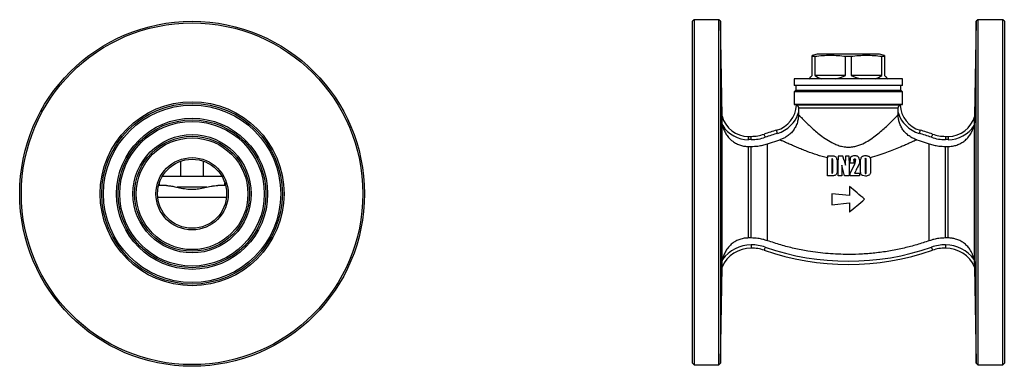
# Model space of a CAD drawing. Units: millimetres. Extents: x 25 to 387, y 16 to 245.
# Drawn here: x 25 to 175, y 192 to 245 of the extents above; entities that cross this region are included whole.
import ezdxf

# ---------------------------------------------------------------- set-up
doc = ezdxf.new("R2010")
doc.units = ezdxf.units.MM

msp = doc.modelspace()

# ---------------------------------------------------------------- linework, layer by layer
at = {"color": 7, "linetype": 'Continuous', "lineweight": 25}
for p, q in [((127.43, 244.55), (127.18, 244.3)), ((131.19, 244.55), (127.43, 244.55)), ((127.43, 244.55), (127.43, 218.3)), ((131.44, 244.3), (131.19, 244.55)), ((131.19, 192.05), (131.19, 244.55)), ((170.66, 244.55), (170.41, 244.3)), ((174.43, 244.55), (170.66, 244.55)), ((170.66, 244.55), (170.66, 218.3)), ((174.68, 244.3), (174.43, 244.55)), ((174.43, 192.05), (174.43, 244.55)), ((127.18, 218.3), (127.18, 244.3)), ((131.69, 229.89), (131.44, 244.3)), ((131.44, 244.3), (131.44, 192.29)), ((170.41, 244.3), (170.16, 229.89)), ((170.41, 218.3), (170.41, 244.3)), ((174.68, 244.3), (174.68, 192.3)), ((146.18, 239.3), (145.43, 239.1)), ((145.84, 238.93), (145.43, 238.93)), ((145.43, 236.05), (145.43, 238.93)), ((145.84, 238.93), (145.84, 236.05)), ((155.68, 239.3), (146.18, 239.3)), ((150.51, 236.05), (150.51, 238.93)), ((151.34, 238.93), (150.51, 238.93)), ((151.34, 238.93), (151.34, 236.05)), ((156.43, 239.1), (155.68, 239.3)), ((156.43, 238.93), (156.01, 238.93)), ((156.01, 236.05), (156.01, 238.93)), ((156.43, 238.93), (156.43, 236.05)), ((142.68, 235.55), (142.68, 234.55)), ((159.18, 235.55), (142.68, 235.55)), ((150.51, 236.05), (145.84, 236.05)), ((156.01, 236.05), (151.34, 236.05)), ((159.18, 234.55), (159.18, 235.55)), ((159.18, 234.55), (142.68, 234.55)), ((142.93, 234.55), (142.93, 233.8)), ((158.93, 233.8), (158.93, 234.55)), ((142.93, 233.8), (142.68, 233.55)), ((142.68, 233.55), (142.68, 231.66)), ((159.18, 233.55), (142.68, 233.55)), ((142.93, 233.8), (158.93, 233.8)), ((159.18, 233.55), (158.93, 233.8)), ((159.18, 231.66), (159.18, 233.55)), ((142.68, 231.66), (142.93, 231.59)), ((150.93, 231.66), (142.68, 231.66)), ((158.52, 231.11), (143.33, 231.11)), ((143.33, 231.11), (143.34, 230.41)), ((159.18, 231.66), (150.93, 231.66)), ((158.51, 230.41), (158.52, 231.11)), ((158.92, 231.59), (159.18, 231.66)), ((131.69, 229.89), (131.69, 229.89)), ((143.34, 230.41), (143.34, 230.1)), ((158.51, 230.1), (158.51, 230.41)), ((170.16, 229.89), (170.16, 229.89)), ((131.71, 207.39), (131.71, 229.21)), ((170.14, 207.39), (170.14, 229.21)), ((135.71, 226.3), (135.71, 226.8)), ((135.71, 226.8), (136.13, 226.8)), ((136.13, 226.3), (136.13, 226.8)), ((165.72, 226.8), (165.72, 226.3)), ((165.72, 226.8), (166.15, 226.8)), ((166.15, 226.8), (166.15, 226.3)), ((136.13, 226.3), (135.71, 226.3)), ((135.71, 211.34), (135.71, 225.26)), ((135.71, 225.26), (136.13, 225.26)), ((136.13, 211.34), (136.13, 225.26)), ((138.6, 225.68), (140.47, 226.27)), ((138.6, 210.92), (138.6, 225.68)), ((163.25, 210.92), (163.25, 225.68)), ((166.15, 226.3), (165.72, 226.3)), ((165.72, 211.34), (165.72, 225.26)), ((165.72, 225.26), (166.15, 225.26)), ((166.15, 211.34), (166.15, 225.26)), ((148.55, 223.79), (147.75, 223.79)), ((147.75, 223.79), (147.75, 223.52)), ((147.75, 220.8), (147.75, 223.52)), ((148.42, 223.37), (148.42, 223.4)), ((150.11, 223.79), (149.37, 223.79)), ((149.37, 223.79), (149.37, 223.22)), ((150.29, 223.14), (150.11, 223.79)), ((151.03, 223.79), (150.47, 223.79)), ((150.47, 223.79), (150.47, 223.13)), ((151.03, 223.13), (151.03, 223.79)), ((153.61, 223.41), (153.48, 223.38)), ((49.25, 223.01), (49.25, 220.69)), ((52.75, 220.69), (52.75, 223.01)), ((148.42, 223.37), (148.42, 221.19)), ((148.51, 223.36), (148.42, 223.37)), ((148.54, 221.35), (148.54, 223.24)), ((149.21, 223.24), (149.21, 223.2)), ((149.37, 223.22), (149.21, 223.24)), ((149.21, 223.2), (149.21, 221.39)), ((149.37, 220.8), (149.37, 223.22)), ((149.92, 222.39), (149.92, 220.8)), ((150.47, 223.13), (150.29, 223.14)), ((150.29, 223.14), (150.47, 222.43)), ((150.47, 222.43), (150.47, 223.13)), ((151.03, 223.13), (151.03, 220.8)), ((151.18, 223.13), (151.03, 223.13)), ((151.18, 223.25), (151.18, 223.13)), ((151.18, 222.73), (151.18, 223.13)), ((151.18, 221.2), (151.9, 222.56)), ((151.78, 223.16), (151.78, 223.24)), ((152.01, 223.17), (151.78, 223.16)), ((151.78, 223.16), (151.78, 222.73)), ((152.01, 223.16), (152.01, 223.17)), ((152.8, 223.27), (152.62, 223.24)), ((152.8, 223.24), (152.8, 223.27)), ((152.8, 221.3), (152.8, 223.24)), ((153.47, 223.35), (153.47, 221.24)), ((153.63, 221.24), (153.63, 223.35)), ((154.3, 223.25), (154.3, 221.3)), ((55.55, 220.69), (46.45, 220.69)), ((151.18, 220.8), (151.18, 221.2)), ((152.64, 221.19), (152.64, 220.8)), ((47.1, 219.31), (45.9, 219.31)), ((46, 219.66), (46, 219.31)), ((53.26, 219.06), (48.75, 219.06)), ((56.1, 219.31), (54.9, 219.31)), ((56, 219.31), (56, 219.66)), ((151.09, 219.17), (151.09, 217.78)), ((127.18, 192.3), (127.18, 218.3)), ((127.43, 218.3), (127.43, 192.05)), ((151.09, 217.78), (148.41, 218.06)), ((148.41, 218.06), (148.41, 216.4)), ((170.41, 192.29), (170.41, 218.3)), ((170.66, 218.3), (170.66, 192.05)), ((148.41, 216.4), (151.09, 216.68)), ((151.09, 216.68), (151.09, 215.28)), ((136.13, 211.34), (135.71, 211.34)), ((136.13, 210.3), (136.13, 209.8)), ((166.15, 211.34), (165.72, 211.34)), ((165.72, 210.3), (165.72, 209.8)), ((131.44, 192.29), (131.7, 206.91)), ((131.7, 206.91), (131.7, 206.91)), ((170.15, 206.91), (170.41, 192.29)), ((170.15, 206.91), (170.15, 206.91)), ((127.18, 192.3), (127.43, 192.05)), ((127.43, 192.05), (131.19, 192.05)), ((131.19, 192.05), (131.44, 192.29)), ((170.41, 192.29), (170.66, 192.05)), ((170.66, 192.05), (174.43, 192.05)), ((174.43, 192.05), (174.68, 192.3))]:
    msp.add_line(p, q, dxfattribs=at)
at = {"color": 8, "linetype": 'Continuous', "lineweight": 25}
for p, q in [((142.93, 231.59), (150.93, 231.59)), ((150.93, 231.59), (158.92, 231.59)), ((56.22, 217.48), (45.78, 217.48))]:
    msp.add_line(p, q, dxfattribs=at)
at = {"color": 7, "linetype": 'Continuous', "lineweight": 25, "flags": 128}
for points in [[(144.93, 235.55), (145.05, 235.67), (145.22, 235.84), (145.43, 236.05)], [(156.43, 236.05), (156.63, 235.84), (156.8, 235.67), (156.93, 235.55)], [(138.27, 226.66), (138.24, 226.75), (138.21, 226.84), (138.18, 226.92), (138.16, 226.99), (138.13, 227.05), (138.12, 227.09), (138.11, 227.12), (138.11, 227.13)], [(140.14, 227.26), (140.11, 227.35), (140.09, 227.44), (140.06, 227.52), (140.04, 227.59), (140.02, 227.65), (140.01, 227.7), (140, 227.73), (140, 227.74)], [(161.85, 227.74), (161.85, 227.73), (161.84, 227.7), (161.83, 227.65), (161.81, 227.59), (161.79, 227.52), (161.76, 227.44), (161.74, 227.35), (161.71, 227.26)], [(163.74, 227.13), (163.74, 227.12), (163.73, 227.09), (163.72, 227.05), (163.7, 226.99), (163.67, 226.92), (163.64, 226.84), (163.61, 226.75), (163.58, 226.66)], [(138.27, 209.94), (138.24, 209.84), (138.21, 209.75), (138.18, 209.67), (138.16, 209.6), (138.13, 209.54), (138.12, 209.5), (138.11, 209.47), (138.11, 209.46)], [(163.58, 209.94), (163.61, 209.84), (163.64, 209.75), (163.67, 209.67), (163.7, 209.6), (163.72, 209.54), (163.73, 209.5), (163.74, 209.47), (163.74, 209.46)]]:
    msp.add_lwpolyline(points, dxfattribs=at)
at = {"color": 7, "linetype": 'Continuous', "lineweight": 25}
for radius in [26.25, 26, 14, 13.75, 13.5, 11.5, 11.25, 11, 9, 8.75, 8.5, 5.5, 5.25]:
    msp.add_circle((51, 218.06), radius, dxfattribs=at)
for centre, radius, start, end in [((138.82, 231.79), 4.23, 286.2674, 356.7566), ((142.8, 231.11), 0.5, 61.9206, 75), ((159.05, 231.11), 0.5, 105, 118.1057), ((163.03, 231.79), 4.23, 183.2434, 253.7326), ((131.69, 229.89), 0.00052, 101.6692, 107.3997), ((135.71, 230.94), 4.15, 194.6894, 270), ((138.82, 231.79), 4.73, 286.2674, 343.0054), ((163.03, 231.79), 4.73, 196.9946, 253.7326), ((166.15, 230.94), 4.15, 270, 345.3106), ((170.16, 229.89), 0.00052, 72.6003, 78.3308), ((135.71, 230.94), 4.65, 212.6467, 270), ((166.15, 230.94), 4.65, 270, 327.3533), ((136.13, 232.8), 6, 270, 289.1881), ((136.13, 232.8), 6.5, 270, 289.1881), ((150.93, 190.3), 39, 106.2674, 109.1881), ((150.93, 190.3), 38.5, 106.2674, 109.1881), ((150.93, 190.3), 38.5, 70.8119, 73.7326), ((150.93, 190.3), 39, 70.8119, 73.7326), ((165.72, 232.8), 6.5, 250.8119, 270), ((165.72, 232.8), 6, 250.8119, 270), ((136.13, 204.94), 5.36, 90, 144.5742), ((136.13, 203.8), 6.5, 70.8119, 90), ((150.93, 246.3), 38.5, 250.8119, 289.1881), ((165.72, 203.8), 6.5, 90, 109.1881), ((165.72, 204.94), 5.36, 35.4258, 90), ((136.13, 204.94), 4.86, 90, 156.0324), ((136.13, 203.8), 6, 70.8119, 90), ((150.93, 246.3), 39, 250.8119, 289.1881), ((165.72, 203.8), 6, 90, 109.1881), ((165.72, 204.94), 4.86, 23.9676, 90), ((131.7, 206.91), 0.000678, 243.71, 248.365), ((170.15, 206.91), 0.000678, 291.635, 296.29)]:
    msp.add_arc(centre, radius, start, end, dxfattribs=at)
for major_axis, start_param, end_param in [((5.3, 5.3), 3.209505, 3.462816), ((5.3, 5.3), 3.867567, 4.120878), ((-5.3, 5.3), 2.162308, 2.415618), ((-5.3, 5.3), 2.82037, 3.07368)]:
    msp.add_ellipse((150.93, 241.55), major_axis=major_axis, ratio=0.57735, start_param=start_param, end_param=end_param, dxfattribs=at)
for points, knots in [([(145.43, 238.93), (145.43, 238.97), (145.43, 239.05), (145.43, 239.1), (145.43, 239.09), (145.43, 239.09)], [0, 0, 0, 0, 0.458726, 0.917378, 1, 1, 1, 1]), ([(150.51, 238.93), (150.12, 238.97), (149.35, 239.07), (148.19, 239.11), (147.01, 239.07), (146.23, 238.97), (145.84, 238.93)], [0, 0, 0, 0, 0.248198, 0.496348, 0.748149, 1, 1, 1, 1]), ([(156.01, 238.93), (155.62, 238.97), (154.85, 239.07), (153.69, 239.11), (152.51, 239.07), (151.73, 238.97), (151.34, 238.93)], [0, 0, 0, 0, 0.248198, 0.496348, 0.748149, 1, 1, 1, 1]), ([(156.43, 239.09), (156.43, 239.09), (156.43, 239.1), (156.43, 239.05), (156.43, 238.97), (156.43, 238.93)], [0, 0, 0, 0, 0.0708962, 0.5354096, 1, 1, 1, 1]), ([(143.04, 231.55), (143.04, 231.55), (143.05, 231.55), (143.12, 231.52), (143.2, 231.45), (143.28, 231.35), (143.33, 231.23), (143.33, 231.15), (143.33, 231.11)], [0, 0, 0, 0, 0.183196, 0.36665, 0.542982, 0.704129, 0.863509, 1, 1, 1, 1]), ([(158.52, 231.11), (158.52, 231.16), (158.53, 231.26), (158.6, 231.39), (158.68, 231.48), (158.75, 231.53), (158.8, 231.55), (158.81, 231.55), (158.81, 231.55)], [0, 0, 0, 0, 0.177781, 0.355996, 0.5241, 0.68201, 0.846521, 1, 1, 1, 1]), ([(131.71, 229.21), (131.7, 229.34), (131.7, 229.52), (131.7, 229.74), (131.69, 229.84), (131.69, 229.88), (131.69, 229.89), (131.69, 229.89)], [0, 0, 0, 0, 0.504206, 0.695531, 0.888399, 0.950612, 1, 1, 1, 1]), ([(143.34, 230.1), (143.33, 229.87), (143.3, 229.42), (143.13, 228.77), (142.85, 228.16), (142.48, 227.6), (142.02, 227.11), (141.51, 226.73), (140.99, 226.45), (140.64, 226.33), (140.47, 226.27)], [0, 0, 0, 0, 0.131078, 0.26215, 0.39326, 0.524368, 0.654889, 0.785413, 0.892706, 1, 1, 1, 1]), ([(143.34, 230.1), (143.37, 230.06), (143.45, 229.98), (143.7, 229.72), (144.09, 229.32), (144.63, 228.78), (145.25, 228.2), (145.93, 227.59), (146.71, 226.95), (147.61, 226.29), (148.53, 225.77), (149.36, 225.42), (150.09, 225.22), (150.85, 225.14), (151.58, 225.19), (152.24, 225.34), (153.02, 225.62), (153.89, 226.07), (154.81, 226.7), (155.64, 227.35), (156.39, 228.01), (157.06, 228.63), (157.63, 229.19), (158.07, 229.63), (158.36, 229.93), (158.47, 230.06), (158.51, 230.09), (158.51, 230.1)], [0, 0, 0, 0, 0.034643, 0.069307, 0.117871, 0.166507, 0.211579, 0.256813, 0.301932, 0.353668, 0.405304, 0.435731, 0.466108, 0.496863, 0.527613, 0.553941, 0.580299, 0.628764, 0.677343, 0.725614, 0.774032, 0.822266, 0.870427, 0.918524, 0.957507, 0.996455, 1, 1, 1, 1]), ([(161.38, 226.27), (161.17, 226.35), (160.75, 226.49), (160.17, 226.84), (159.66, 227.27), (159.22, 227.79), (158.88, 228.37), (158.66, 228.96), (158.54, 229.54), (158.52, 229.91), (158.51, 230.1)], [0, 0, 0, 0, 0.130033, 0.260061, 0.391698, 0.523333, 0.653989, 0.784649, 0.892323, 1, 1, 1, 1]), ([(170.16, 229.89), (170.16, 229.89), (170.16, 229.89), (170.16, 229.85), (170.15, 229.73), (170.15, 229.5), (170.15, 229.3), (170.14, 229.21)], [0, 0, 0, 0, 0.037665, 0.104344, 0.226843, 0.641152, 1, 1, 1, 1]), ([(131.79, 228.44), (131.77, 228.56), (131.72, 228.82), (131.71, 229.08), (131.71, 229.21)], [0, 0, 0, 0, 0.494008, 1, 1, 1, 1]), ([(131.79, 228.44), (131.85, 228.22), (131.96, 227.78), (132.27, 227.18), (132.71, 226.58), (133.25, 226.07), (133.87, 225.68), (134.48, 225.43), (135.09, 225.28), (135.5, 225.27), (135.71, 225.26)], [0, 0, 0, 0, 0.1241199, 0.2467567, 0.3729499, 0.5299904, 0.6516989, 0.7769244, 0.8871558, 1, 1, 1, 1]), ([(166.15, 225.26), (166.15, 225.26), (166.43, 225.26), (166.93, 225.31), (167.63, 225.52), (168.23, 225.82), (168.78, 226.22), (169.25, 226.71), (169.63, 227.27), (169.91, 227.85), (170.01, 228.25), (170.06, 228.44)], [0, 0, 0, 0, 0.001424, 0.153605, 0.275454, 0.400851, 0.522697, 0.648052, 0.770337, 0.896148, 1, 1, 1, 1]), ([(170.14, 229.21), (170.13, 229.01), (170.12, 228.75), (170.07, 228.5), (170.06, 228.44)], [0, 0, 0, 0, 0.765027, 1, 1, 1, 1]), ([(136.13, 225.26), (136.48, 225.27), (137.07, 225.29), (137.89, 225.45), (138.36, 225.6), (138.6, 225.68)], [0, 0, 0, 0, 0.409452, 0.703268, 1, 1, 1, 1]), ([(147.75, 223.52), (147.48, 223.59), (146.94, 223.72), (145.89, 224.05), (144.85, 224.42), (143.86, 224.81), (143.11, 225.12), (142.41, 225.42), (141.76, 225.7), (141.19, 225.95), (140.81, 226.12), (140.57, 226.23), (140.5, 226.26), (140.47, 226.27)], [0, 0, 0, 0, 0.0784381, 0.1568851, 0.3170314, 0.4067598, 0.4964731, 0.5894123, 0.6823065, 0.7805444, 0.8810201, 0.940129, 1, 1, 1, 1]), ([(161.38, 226.27), (161.34, 226.26), (161.25, 226.22), (160.97, 226.09), (160.57, 225.91), (160.06, 225.69), (159.47, 225.43), (158.73, 225.12), (157.83, 224.74), (156.75, 224.33), (155.56, 223.91), (154.69, 223.68), (154.23, 223.55)], [0, 0, 0, 0, 0.068657, 0.152723, 0.236855, 0.324177, 0.411831, 0.499299, 0.620802, 0.74273, 0.864322, 1, 1, 1, 1]), ([(161.38, 226.27), (161.8, 226.15), (162.43, 225.96), (163.05, 225.75), (163.25, 225.68)], [0, 0, 0, 0, 0.66878, 1, 1, 1, 1]), ([(163.25, 225.68), (163.48, 225.6), (163.96, 225.45), (164.78, 225.29), (165.37, 225.27), (165.72, 225.26)], [0, 0, 0, 0, 0.293817, 0.590548, 1, 1, 1, 1]), ([(148.42, 223.4), (148.44, 223.4), (148.46, 223.4), (148.49, 223.38), (148.51, 223.37), (148.51, 223.36), (148.51, 223.36)], [0, 0, 0, 0, 0.37406, 0.678967, 0.985261, 1, 1, 1, 1]), ([(149.21, 223.24), (149.2, 223.32), (149.18, 223.46), (149.05, 223.63), (148.87, 223.74), (148.68, 223.79), (148.58, 223.79), (148.55, 223.79)], [0, 0, 0, 0, 0.26559, 0.44486, 0.681199, 0.917106, 1, 1, 1, 1]), ([(151.91, 223.83), (151.79, 223.83), (151.61, 223.82), (151.39, 223.72), (151.27, 223.6), (151.19, 223.44), (151.19, 223.32), (151.18, 223.25)], [0, 0, 0, 0, 0.312608, 0.47892, 0.646679, 0.79539, 1, 1, 1, 1]), ([(152.62, 223.24), (152.6, 223.35), (152.58, 223.51), (152.45, 223.69), (152.29, 223.78), (152.11, 223.83), (151.97, 223.83), (151.91, 223.83)], [0, 0, 0, 0, 0.3453567, 0.4857937, 0.6269079, 0.8262296, 1, 1, 1, 1]), ([(153.56, 223.83), (153.44, 223.83), (153.25, 223.82), (153.02, 223.72), (152.89, 223.59), (152.81, 223.43), (152.81, 223.33), (152.8, 223.27)], [0, 0, 0, 0, 0.318233, 0.493742, 0.670906, 0.824163, 1, 1, 1, 1]), ([(153.48, 223.38), (153.48, 223.39), (153.48, 223.41), (153.5, 223.43), (153.52, 223.44), (153.54, 223.44), (153.55, 223.44)], [0, 0, 0, 0, 0.2940204, 0.5125099, 0.7321312, 1, 1, 1, 1]), ([(153.55, 223.44), (153.56, 223.44), (153.58, 223.44), (153.6, 223.43), (153.61, 223.42), (153.61, 223.41), (153.61, 223.41)], [0, 0, 0, 0, 0.428171, 0.693182, 0.956972, 1, 1, 1, 1]), ([(154.23, 223.55), (154.2, 223.59), (154.15, 223.67), (154, 223.76), (153.8, 223.82), (153.64, 223.83), (153.56, 223.83)], [0, 0, 0, 0, 0.198583, 0.397483, 0.664712, 1, 1, 1, 1]), ([(153.63, 223.35), (153.63, 223.36), (153.63, 223.38), (153.62, 223.4), (153.61, 223.41), (153.61, 223.41)], [0, 0, 0, 0, 0.549702, 0.924178, 1, 1, 1, 1]), ([(154.23, 223.55), (154.25, 223.51), (154.29, 223.42), (154.3, 223.31), (154.3, 223.25)], [0, 0, 0, 0, 0.379925, 1, 1, 1, 1]), ([(148.54, 223.24), (148.54, 223.26), (148.54, 223.3), (148.52, 223.34), (148.51, 223.36)], [0, 0, 0, 0, 0.500398, 1, 1, 1, 1]), ([(150.35, 220.8), (150.28, 221.07), (150.13, 221.61), (149.99, 222.13), (149.92, 222.39)], [0, 0, 0, 0, 0.498024, 1, 1, 1, 1]), ([(151.78, 222.73), (151.67, 222.73), (151.48, 222.73), (151.28, 222.73), (151.18, 222.73)], [0, 0, 0, 0, 0.511767, 1, 1, 1, 1]), ([(151.78, 223.24), (151.78, 223.25), (151.78, 223.28), (151.8, 223.32), (151.82, 223.35), (151.86, 223.36), (151.88, 223.36), (151.9, 223.36)], [0, 0, 0, 0, 0.303171, 0.476993, 0.651344, 0.813956, 1, 1, 1, 1]), ([(152.58, 222.61), (152.46, 222.38), (152.23, 221.92), (151.99, 221.43), (151.87, 221.19)], [0, 0, 0, 0, 0.498439, 1, 1, 1, 1]), ([(151.9, 223.36), (151.91, 223.36), (151.94, 223.36), (151.97, 223.33), (152, 223.3), (152.01, 223.24), (152.01, 223.19), (152.01, 223.17)], [0, 0, 0, 0, 0.159877, 0.272239, 0.418444, 0.746999, 1, 1, 1, 1]), ([(151.9, 222.56), (151.92, 222.62), (151.97, 222.74), (152.01, 222.94), (152.01, 223.08), (152.01, 223.16)], [0, 0, 0, 0, 0.299041, 0.59778, 1, 1, 1, 1]), ([(152.64, 222.92), (152.64, 222.87), (152.64, 222.79), (152.61, 222.69), (152.59, 222.63), (152.58, 222.61)], [0, 0, 0, 0, 0.490785, 0.743175, 1, 1, 1, 1]), ([(152.62, 223.24), (152.63, 223.17), (152.64, 223.06), (152.64, 222.95), (152.64, 222.92)], [0, 0, 0, 0, 0.710682, 1, 1, 1, 1]), ([(153.48, 223.38), (153.48, 223.38), (153.47, 223.37), (153.47, 223.36), (153.47, 223.35)], [0, 0, 0, 0, 0.015649, 1, 1, 1, 1]), ([(148.55, 220.8), (148.42, 220.8), (148.15, 220.8), (147.89, 220.8), (147.75, 220.8)], [0, 0, 0, 0, 0.492229, 1, 1, 1, 1]), ([(148.42, 221.19), (148.44, 221.19), (148.47, 221.19), (148.5, 221.21), (148.52, 221.24), (148.54, 221.29), (148.54, 221.32), (148.54, 221.35)], [0, 0, 0, 0, 0.200067, 0.33487, 0.469689, 0.668207, 1, 1, 1, 1]), ([(149.21, 221.39), (149.21, 221.31), (149.2, 221.18), (149.1, 221.01), (148.96, 220.9), (148.78, 220.81), (148.63, 220.8), (148.55, 220.8)], [0, 0, 0, 0, 0.235334, 0.405973, 0.576689, 0.759755, 1, 1, 1, 1]), ([(149.92, 220.8), (149.83, 220.8), (149.65, 220.8), (149.46, 220.8), (149.37, 220.8)], [0, 0, 0, 0, 0.496845, 1, 1, 1, 1]), ([(151.03, 220.8), (150.91, 220.8), (150.69, 220.8), (150.46, 220.8), (150.35, 220.8)], [0, 0, 0, 0, 0.499599, 1, 1, 1, 1]), ([(152.64, 220.8), (152.4, 220.8), (151.91, 220.8), (151.43, 220.8), (151.18, 220.8)], [0, 0, 0, 0, 0.500704, 1, 1, 1, 1]), ([(151.87, 221.19), (152, 221.19), (152.25, 221.19), (152.51, 221.19), (152.64, 221.19)], [0, 0, 0, 0, 0.4948772, 1, 1, 1, 1]), ([(153.55, 220.76), (153.42, 220.77), (153.22, 220.78), (153, 220.9), (152.88, 221.01), (152.81, 221.15), (152.8, 221.25), (152.8, 221.3)], [0, 0, 0, 0, 0.3800884, 0.5555116, 0.7004729, 0.8459077, 1, 1, 1, 1]), ([(153.47, 221.24), (153.47, 221.23), (153.47, 221.21), (153.48, 221.18), (153.5, 221.16), (153.53, 221.15), (153.54, 221.15), (153.55, 221.15)], [0, 0, 0, 0, 0.294935, 0.471188, 0.648427, 0.807665, 1, 1, 1, 1]), ([(154.3, 221.3), (154.29, 221.23), (154.28, 221.11), (154.18, 220.96), (154.02, 220.85), (153.81, 220.77), (153.63, 220.76), (153.55, 220.76)], [0, 0, 0, 0, 0.206706, 0.360408, 0.513506, 0.773635, 1, 1, 1, 1]), ([(153.55, 221.15), (153.56, 221.15), (153.58, 221.15), (153.6, 221.16), (153.62, 221.18), (153.63, 221.21), (153.63, 221.23), (153.63, 221.24)], [0, 0, 0, 0, 0.211531, 0.355247, 0.498234, 0.697572, 1, 1, 1, 1]), ([(47.1, 219.31), (47.3, 219.3), (47.71, 219.28), (48.46, 219.13), (49.34, 218.93), (50.28, 218.76), (51.18, 218.73), (52.05, 218.81), (52.98, 219), (53.78, 219.18), (54.42, 219.29), (54.74, 219.3), (54.9, 219.31)], [0, 0, 0, 0, 0.089359, 0.181072, 0.302043, 0.426446, 0.519802, 0.61619, 0.735977, 0.859097, 0.929018, 1, 1, 1, 1]), ([(153.41, 217.23), (153.02, 217.55), (152.25, 218.2), (151.48, 218.85), (151.09, 219.17)], [0, 0, 0, 0, 0.497973, 1, 1, 1, 1]), ([(151.09, 215.28), (151.47, 215.6), (152.24, 216.25), (153.02, 216.9), (153.41, 217.23)], [0, 0, 0, 0, 0.4978172, 1, 1, 1, 1]), ([(135.71, 211.34), (135.6, 211.33), (135.28, 211.33), (134.73, 211.23), (134.09, 211.02), (133.5, 210.69), (132.93, 210.24), (132.44, 209.69), (132.08, 209.05), (131.87, 208.51), (131.8, 208.17), (131.77, 208.05)], [0, 0, 0, 0, 0.056528, 0.175367, 0.297646, 0.41663, 0.539032, 0.689649, 0.809786, 0.933406, 1, 1, 1, 1]), ([(138.6, 210.92), (138.37, 210.99), (137.89, 211.14), (137.07, 211.3), (136.48, 211.32), (136.13, 211.34)], [0, 0, 0, 0, 0.293509, 0.589921, 1, 1, 1, 1]), ([(163.25, 210.92), (162.62, 210.71), (161.37, 210.29), (159.4, 209.78), (157.36, 209.36), (155.23, 209.05), (153.09, 208.87), (150.61, 208.8), (147.83, 208.91), (145.08, 209.25), (142.68, 209.73), (140.62, 210.25), (139.27, 210.7), (138.6, 210.92)], [0, 0, 0, 0, 0.078803, 0.157829, 0.242809, 0.327789, 0.413904, 0.50002, 0.623226, 0.746432, 0.830932, 0.9155, 1, 1, 1, 1]), ([(165.72, 211.34), (165.37, 211.32), (164.78, 211.3), (163.96, 211.14), (163.49, 210.99), (163.25, 210.92)], [0, 0, 0, 0, 0.4100785, 0.7035857, 1, 1, 1, 1]), ([(170.08, 208.05), (170.01, 208.33), (169.87, 208.89), (169.47, 209.59), (169, 210.16), (168.49, 210.6), (167.91, 210.95), (167.31, 211.18), (166.71, 211.31), (166.34, 211.33), (166.15, 211.34)], [0, 0, 0, 0, 0.156992, 0.310122, 0.429894, 0.553128, 0.672904, 0.796175, 0.89705, 1, 1, 1, 1]), ([(131.7, 206.91), (131.7, 206.91), (131.7, 206.91), (131.7, 206.93), (131.7, 206.99), (131.7, 207.14), (131.7, 207.29), (131.71, 207.39)], [0, 0, 0, 0, 0.009938, 0.114001, 0.263776, 0.532491, 1, 1, 1, 1]), ([(131.71, 207.39), (131.71, 207.43), (131.71, 207.65), (131.74, 207.87), (131.77, 208.05)], [0, 0, 0, 0, 0.216826, 1, 1, 1, 1]), ([(170.08, 208.05), (170.1, 207.94), (170.13, 207.72), (170.14, 207.5), (170.14, 207.39), (170.14, 207.39)], [0, 0, 0, 0, 0.489414, 0.993637, 1, 1, 1, 1]), ([(170.14, 207.39), (170.15, 207.29), (170.15, 207.15), (170.15, 207), (170.15, 206.94), (170.15, 206.92), (170.15, 206.91), (170.15, 206.91)], [0, 0, 0, 0, 0.494292, 0.673956, 0.854927, 0.965696, 1, 1, 1, 1])]:
    msp.add_open_spline(points, degree=3, knots=knots, dxfattribs=at)

doc.saveas('drawing.dxf')
